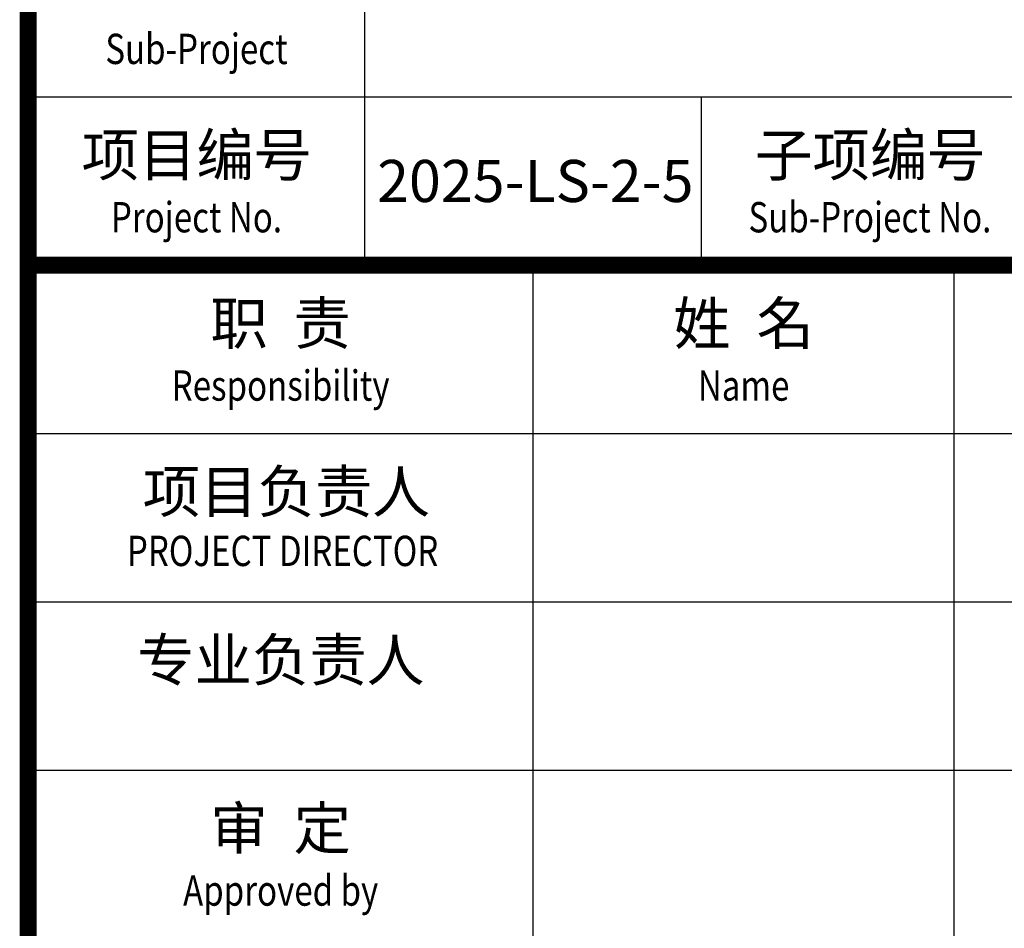
# Model space of a CAD drawing. Extents: x -61062 to 360096, y -185389 to 330277.
# Drawn here: x 126524 to 132372, y 184865 to 190263 of the extents above; entities that cross this region are included whole.
import ezdxf
from ezdxf.enums import TextEntityAlignment as Align

# ---------------------------------------------------------------- set-up
doc = ezdxf.new("R2010")
doc.units = 0
doc.header["$LTSCALE"] = 100
doc.layers.get('0').update_dxf_attribs({"linetype": 'CONTINUOUS'})
doc.layers.add('PUB_TITLE', color=4, linetype='CONTINUOUS')
doc.layers.add('图框', color=7, linetype='CONTINUOUS')
doc.styles.add('黑体', font='simhei.ttf', dxfattribs={"width": 0.8})

# ---------------------------------------------------------------- blocks, each defined once
blk = doc.blocks.new('hdfydttrtrt')
at = {"layer": 'PUB_TITLE', "color": 153, "const_width": 100}
for points in [[(0, 30515.1), (0, -9499.6)], [(0, 12700), (8000, 12700)]]:
    blk.add_lwpolyline(points, dxfattribs=at)
at = {"layer": '图框', "color": 153}
for p, q in [((2000, 12700), (2000, 14700)), ((0, 13700), (8000, 13700)), ((4000, 12700), (4000, 13700)), ((3000, 5700), (3000, 12700)), ((5500, 5700), (5500, 12700)), ((0, 11700), (8000, 11700)), ((0, 10700), (8000, 10700)), ((0, 9700), (8000, 9700))]:
    blk.add_line(p, q, dxfattribs=at)
at = {"layer": '图框', "color": 153, "style": '黑体', "width": 0.8}
for s, p in [('Sub-Project', (1000, 13984.8)), ('Project No.', (1000, 12984.8)), ('Sub-Project No.', (5000, 12984.8)), ('Responsibility', (1500, 11984.8)), ('Name', (4250, 11984.8)), ('PROJECT DIRECTOR ', (1533.5, 11002.5)), ('Approved by', (1500, 8984.8))]:
    blk.add_text(s, height=180, dxfattribs=at).set_placement(p, align=Align.MIDDLE_CENTER)
at = {"layer": '图框', "color": 153, "style": '黑体'}
for s, p in [('项目编号', (1000, 13354.8)), ('子项编号', (5000, 13354.8)), ('职  责', (1500, 12354.8)), ('姓  名', (4250, 12354.8)), ('项目负责人', (1533.5, 11354.8)), ('专业负责人', (1500, 10354.8)), ('审  定', (1500, 9354.8))]:
    blk.add_text(s, height=250, dxfattribs=at).set_placement(p, align=Align.MIDDLE_CENTER)
at = {"layer": '图框', "style": '黑体'}
blk.add_text('2025-LS-2-5', height=250, dxfattribs=at).set_placement((3012.5, 13200.1), align=Align.MIDDLE_CENTER)

msp = doc.modelspace()

# ---------------------------------------------------------------- block references
msp.add_blockref('hdfydttrtrt', (126573.6, 176104.4))

doc.saveas('drawing.dxf')
